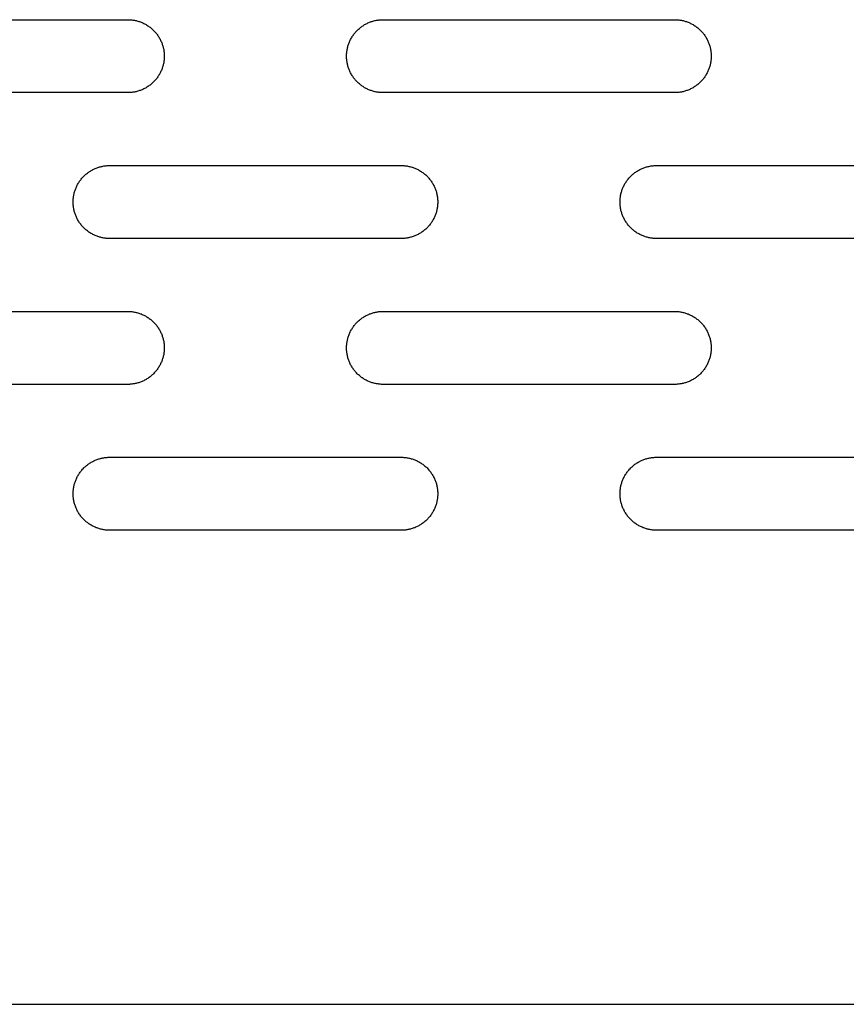
# Model space of a CAD drawing. Units: millimetres. Extents: x -3882 to 3704, y -1750 to 1750.
# Drawn here: x 1978 to 2091, y -250 to -115 of the extents above; entities that cross this region are included whole.
import ezdxf

# ---------------------------------------------------------------- set-up
doc = ezdxf.new("R2010")
doc.units = ezdxf.units.MM
doc.layers.add('FIT2004EZ', color=30, linetype='Continuous', true_color=0xff7f00)

msp = doc.modelspace()

# ---------------------------------------------------------------- linework, layer by layer
at = {"layer": 'FIT2004EZ', "color": 30, "lineweight": -3, "true_color": 0xff7f00}
for points in [[(1952.5, -115), (1992.5, -115)], [(1992.5, -115), (1992.61, -115), (1992.72, -115), (1992.84, -115.01), (1992.95, -115.02), (1993.06, -115.03), (1993.18, -115.05), (1993.29, -115.06), (1993.41, -115.08), (1993.53, -115.11), (1993.64, -115.13), (1993.76, -115.16), (1993.88, -115.19), (1993.99, -115.23), (1994.11, -115.27), (1994.22, -115.31), (1994.34, -115.35), (1994.46, -115.4), (1994.57, -115.45), (1994.68, -115.5), (1994.8, -115.56), (1994.91, -115.62), (1995.02, -115.68), (1995.13, -115.75), (1995.24, -115.82), (1995.34, -115.89), (1995.45, -115.96), (1995.55, -116.04), (1995.65, -116.12), (1995.75, -116.2), (1995.85, -116.29), (1995.94, -116.37), (1996.04, -116.46), (1996.13, -116.56), (1996.21, -116.65), (1996.3, -116.75), (1996.38, -116.85), (1996.46, -116.95), (1996.54, -117.05), (1996.61, -117.16), (1996.68, -117.26), (1996.75, -117.37), (1996.82, -117.48), (1996.88, -117.59), (1996.94, -117.7), (1997, -117.82), (1997.05, -117.93), (1997.1, -118.04), (1997.15, -118.16), (1997.19, -118.28), (1997.23, -118.39), (1997.27, -118.51), (1997.31, -118.62), (1997.34, -118.74), (1997.37, -118.86), (1997.39, -118.97), (1997.42, -119.09), (1997.44, -119.21), (1997.45, -119.32), (1997.47, -119.44), (1997.48, -119.55), (1997.49, -119.66), (1997.5, -119.78), (1997.5, -119.89), (1997.5, -120), (1997.5, -120.11), (1997.5, -120.22), (1997.49, -120.34), (1997.48, -120.45), (1997.47, -120.56), (1997.45, -120.68), (1997.44, -120.79), (1997.42, -120.91), (1997.39, -121.03), (1997.37, -121.14), (1997.34, -121.26), (1997.31, -121.38), (1997.27, -121.49), (1997.23, -121.61), (1997.19, -121.72), (1997.15, -121.84), (1997.1, -121.96), (1997.05, -122.07), (1997, -122.18), (1996.94, -122.3), (1996.88, -122.41), (1996.82, -122.52), (1996.75, -122.63), (1996.68, -122.74), (1996.61, -122.84), (1996.54, -122.95), (1996.46, -123.05), (1996.38, -123.15), (1996.3, -123.25), (1996.21, -123.35), (1996.13, -123.44), (1996.04, -123.54), (1995.94, -123.63), (1995.85, -123.71), (1995.75, -123.8), (1995.65, -123.88), (1995.55, -123.96), (1995.45, -124.04), (1995.34, -124.11), (1995.24, -124.18), (1995.13, -124.25), (1995.02, -124.32), (1994.91, -124.38), (1994.8, -124.44), (1994.68, -124.5), (1994.57, -124.55), (1994.46, -124.6), (1994.34, -124.65), (1994.22, -124.69), (1994.11, -124.73), (1993.99, -124.77), (1993.88, -124.81), (1993.76, -124.84), (1993.64, -124.87), (1993.53, -124.89), (1993.41, -124.92), (1993.29, -124.94), (1993.18, -124.95), (1993.06, -124.97), (1992.95, -124.98), (1992.84, -124.99), (1992.72, -125), (1992.61, -125), (1992.5, -125)], [(2027.5, -125), (2027.39, -125), (2027.28, -125), (2027.16, -124.99), (2027.05, -124.98), (2026.94, -124.97), (2026.82, -124.95), (2026.71, -124.94), (2026.59, -124.92), (2026.47, -124.89), (2026.36, -124.87), (2026.24, -124.84), (2026.12, -124.81), (2026.01, -124.77), (2025.89, -124.73), (2025.78, -124.69), (2025.66, -124.65), (2025.54, -124.6), (2025.43, -124.55), (2025.32, -124.5), (2025.2, -124.44), (2025.09, -124.38), (2024.98, -124.32), (2024.87, -124.25), (2024.76, -124.18), (2024.66, -124.11), (2024.55, -124.04), (2024.45, -123.96), (2024.35, -123.88), (2024.25, -123.8), (2024.15, -123.71), (2024.06, -123.63), (2023.96, -123.54), (2023.87, -123.44), (2023.79, -123.35), (2023.7, -123.25), (2023.62, -123.15), (2023.54, -123.05), (2023.46, -122.95), (2023.39, -122.84), (2023.32, -122.74), (2023.25, -122.63), (2023.18, -122.52), (2023.12, -122.41), (2023.06, -122.3), (2023, -122.18), (2022.95, -122.07), (2022.9, -121.96), (2022.85, -121.84), (2022.81, -121.72), (2022.77, -121.61), (2022.73, -121.49), (2022.69, -121.38), (2022.66, -121.26), (2022.63, -121.14), (2022.61, -121.03), (2022.58, -120.91), (2022.56, -120.79), (2022.55, -120.68), (2022.53, -120.56), (2022.52, -120.45), (2022.51, -120.34), (2022.5, -120.22), (2022.5, -120.11), (2022.5, -120), (2022.5, -119.89), (2022.5, -119.78), (2022.51, -119.66), (2022.52, -119.55), (2022.53, -119.44), (2022.55, -119.32), (2022.56, -119.21), (2022.58, -119.09), (2022.61, -118.97), (2022.63, -118.86), (2022.66, -118.74), (2022.69, -118.62), (2022.73, -118.51), (2022.77, -118.39), (2022.81, -118.28), (2022.85, -118.16), (2022.9, -118.04), (2022.95, -117.93), (2023, -117.82), (2023.06, -117.7), (2023.12, -117.59), (2023.18, -117.48), (2023.25, -117.37), (2023.32, -117.26), (2023.39, -117.16), (2023.46, -117.05), (2023.54, -116.95), (2023.62, -116.85), (2023.7, -116.75), (2023.79, -116.65), (2023.87, -116.56), (2023.96, -116.46), (2024.06, -116.37), (2024.15, -116.29), (2024.25, -116.2), (2024.35, -116.12), (2024.45, -116.04), (2024.55, -115.96), (2024.66, -115.89), (2024.76, -115.82), (2024.87, -115.75), (2024.98, -115.68), (2025.09, -115.62), (2025.2, -115.56), (2025.32, -115.5), (2025.43, -115.45), (2025.54, -115.4), (2025.66, -115.35), (2025.78, -115.31), (2025.89, -115.27), (2026.01, -115.23), (2026.12, -115.19), (2026.24, -115.16), (2026.36, -115.13), (2026.47, -115.11), (2026.59, -115.08), (2026.71, -115.06), (2026.82, -115.05), (2026.94, -115.03), (2027.05, -115.02), (2027.16, -115.01), (2027.28, -115), (2027.39, -115), (2027.5, -115)], [(2027.5, -115), (2067.5, -115)], [(2067.5, -115), (2067.61, -115), (2067.72, -115), (2067.84, -115.01), (2067.95, -115.02), (2068.06, -115.03), (2068.18, -115.05), (2068.29, -115.06), (2068.41, -115.08), (2068.53, -115.11), (2068.64, -115.13), (2068.76, -115.16), (2068.88, -115.19), (2068.99, -115.23), (2069.11, -115.27), (2069.22, -115.31), (2069.34, -115.35), (2069.46, -115.4), (2069.57, -115.45), (2069.68, -115.5), (2069.8, -115.56), (2069.91, -115.62), (2070.02, -115.68), (2070.13, -115.75), (2070.24, -115.82), (2070.34, -115.89), (2070.45, -115.96), (2070.55, -116.04), (2070.65, -116.12), (2070.75, -116.2), (2070.85, -116.29), (2070.94, -116.37), (2071.04, -116.46), (2071.13, -116.56), (2071.21, -116.65), (2071.3, -116.75), (2071.38, -116.85), (2071.46, -116.95), (2071.54, -117.05), (2071.61, -117.16), (2071.68, -117.26), (2071.75, -117.37), (2071.82, -117.48), (2071.88, -117.59), (2071.94, -117.7), (2072, -117.82), (2072.05, -117.93), (2072.1, -118.04), (2072.15, -118.16), (2072.19, -118.28), (2072.23, -118.39), (2072.27, -118.51), (2072.31, -118.62), (2072.34, -118.74), (2072.37, -118.86), (2072.39, -118.97), (2072.42, -119.09), (2072.44, -119.21), (2072.45, -119.32), (2072.47, -119.44), (2072.48, -119.55), (2072.49, -119.66), (2072.5, -119.78), (2072.5, -119.89), (2072.5, -120), (2072.5, -120.11), (2072.5, -120.22), (2072.49, -120.34), (2072.48, -120.45), (2072.47, -120.56), (2072.45, -120.68), (2072.44, -120.79), (2072.42, -120.91), (2072.39, -121.03), (2072.37, -121.14), (2072.34, -121.26), (2072.31, -121.38), (2072.27, -121.49), (2072.23, -121.61), (2072.19, -121.72), (2072.15, -121.84), (2072.1, -121.96), (2072.05, -122.07), (2072, -122.18), (2071.94, -122.3), (2071.88, -122.41), (2071.82, -122.52), (2071.75, -122.63), (2071.68, -122.74), (2071.61, -122.84), (2071.54, -122.95), (2071.46, -123.05), (2071.38, -123.15), (2071.3, -123.25), (2071.21, -123.35), (2071.13, -123.44), (2071.04, -123.54), (2070.94, -123.63), (2070.85, -123.71), (2070.75, -123.8), (2070.65, -123.88), (2070.55, -123.96), (2070.45, -124.04), (2070.34, -124.11), (2070.24, -124.18), (2070.13, -124.25), (2070.02, -124.32), (2069.91, -124.38), (2069.8, -124.44), (2069.68, -124.5), (2069.57, -124.55), (2069.46, -124.6), (2069.34, -124.65), (2069.22, -124.69), (2069.11, -124.73), (2068.99, -124.77), (2068.88, -124.81), (2068.76, -124.84), (2068.64, -124.87), (2068.53, -124.89), (2068.41, -124.92), (2068.29, -124.94), (2068.18, -124.95), (2068.06, -124.97), (2067.95, -124.98), (2067.84, -124.99), (2067.72, -125), (2067.61, -125), (2067.5, -125)], [(1992.5, -125), (1952.5, -125)], [(2067.5, -125), (2027.5, -125)], [(1990, -145), (1989.89, -145), (1989.78, -145), (1989.66, -144.99), (1989.55, -144.98), (1989.44, -144.97), (1989.32, -144.95), (1989.21, -144.94), (1989.09, -144.92), (1988.97, -144.89), (1988.86, -144.87), (1988.74, -144.84), (1988.62, -144.81), (1988.51, -144.77), (1988.39, -144.73), (1988.28, -144.69), (1988.16, -144.65), (1988.04, -144.6), (1987.93, -144.55), (1987.82, -144.5), (1987.7, -144.44), (1987.59, -144.38), (1987.48, -144.32), (1987.37, -144.25), (1987.26, -144.18), (1987.16, -144.11), (1987.05, -144.04), (1986.95, -143.96), (1986.85, -143.88), (1986.75, -143.8), (1986.65, -143.71), (1986.56, -143.63), (1986.46, -143.54), (1986.37, -143.44), (1986.29, -143.35), (1986.2, -143.25), (1986.12, -143.15), (1986.04, -143.05), (1985.96, -142.95), (1985.89, -142.84), (1985.82, -142.74), (1985.75, -142.63), (1985.68, -142.52), (1985.62, -142.41), (1985.56, -142.3), (1985.5, -142.18), (1985.45, -142.07), (1985.4, -141.96), (1985.35, -141.84), (1985.31, -141.72), (1985.27, -141.61), (1985.23, -141.49), (1985.19, -141.38), (1985.16, -141.26), (1985.13, -141.14), (1985.11, -141.03), (1985.08, -140.91), (1985.06, -140.79), (1985.05, -140.68), (1985.03, -140.56), (1985.02, -140.45), (1985.01, -140.34), (1985, -140.22), (1985, -140.11), (1985, -140), (1985, -139.89), (1985, -139.78), (1985.01, -139.66), (1985.02, -139.55), (1985.03, -139.44), (1985.05, -139.32), (1985.06, -139.21), (1985.08, -139.09), (1985.11, -138.97), (1985.13, -138.86), (1985.16, -138.74), (1985.19, -138.62), (1985.23, -138.51), (1985.27, -138.39), (1985.31, -138.28), (1985.35, -138.16), (1985.4, -138.04), (1985.45, -137.93), (1985.5, -137.82), (1985.56, -137.7), (1985.62, -137.59), (1985.68, -137.48), (1985.75, -137.37), (1985.82, -137.26), (1985.89, -137.16), (1985.96, -137.05), (1986.04, -136.95), (1986.12, -136.85), (1986.2, -136.75), (1986.29, -136.65), (1986.37, -136.56), (1986.46, -136.46), (1986.56, -136.37), (1986.65, -136.29), (1986.75, -136.2), (1986.85, -136.12), (1986.95, -136.04), (1987.05, -135.96), (1987.16, -135.89), (1987.26, -135.82), (1987.37, -135.75), (1987.48, -135.68), (1987.59, -135.62), (1987.7, -135.56), (1987.82, -135.5), (1987.93, -135.45), (1988.04, -135.4), (1988.16, -135.35), (1988.28, -135.31), (1988.39, -135.27), (1988.51, -135.23), (1988.62, -135.19), (1988.74, -135.16), (1988.86, -135.13), (1988.97, -135.11), (1989.09, -135.08), (1989.21, -135.06), (1989.32, -135.05), (1989.44, -135.03), (1989.55, -135.02), (1989.66, -135.01), (1989.78, -135), (1989.89, -135), (1990, -135)], [(1990, -135), (2030, -135)], [(2030, -135), (2030.11, -135), (2030.22, -135), (2030.34, -135.01), (2030.45, -135.02), (2030.56, -135.03), (2030.68, -135.05), (2030.79, -135.06), (2030.91, -135.08), (2031.03, -135.11), (2031.14, -135.13), (2031.26, -135.16), (2031.38, -135.19), (2031.49, -135.23), (2031.61, -135.27), (2031.72, -135.31), (2031.84, -135.35), (2031.96, -135.4), (2032.07, -135.45), (2032.18, -135.5), (2032.3, -135.56), (2032.41, -135.62), (2032.52, -135.68), (2032.63, -135.75), (2032.74, -135.82), (2032.84, -135.89), (2032.95, -135.96), (2033.05, -136.04), (2033.15, -136.12), (2033.25, -136.2), (2033.35, -136.29), (2033.44, -136.37), (2033.54, -136.46), (2033.63, -136.56), (2033.71, -136.65), (2033.8, -136.75), (2033.88, -136.85), (2033.96, -136.95), (2034.04, -137.05), (2034.11, -137.16), (2034.18, -137.26), (2034.25, -137.37), (2034.32, -137.48), (2034.38, -137.59), (2034.44, -137.7), (2034.5, -137.82), (2034.55, -137.93), (2034.6, -138.04), (2034.65, -138.16), (2034.69, -138.28), (2034.73, -138.39), (2034.77, -138.51), (2034.81, -138.62), (2034.84, -138.74), (2034.87, -138.86), (2034.89, -138.97), (2034.92, -139.09), (2034.94, -139.21), (2034.95, -139.32), (2034.97, -139.44), (2034.98, -139.55), (2034.99, -139.66), (2035, -139.78), (2035, -139.89), (2035, -140), (2035, -140.11), (2035, -140.22), (2034.99, -140.34), (2034.98, -140.45), (2034.97, -140.56), (2034.95, -140.68), (2034.94, -140.79), (2034.92, -140.91), (2034.89, -141.03), (2034.87, -141.14), (2034.84, -141.26), (2034.81, -141.38), (2034.77, -141.49), (2034.73, -141.61), (2034.69, -141.72), (2034.65, -141.84), (2034.6, -141.96), (2034.55, -142.07), (2034.5, -142.18), (2034.44, -142.3), (2034.38, -142.41), (2034.32, -142.52), (2034.25, -142.63), (2034.18, -142.74), (2034.11, -142.84), (2034.04, -142.95), (2033.96, -143.05), (2033.88, -143.15), (2033.8, -143.25), (2033.71, -143.35), (2033.63, -143.44), (2033.54, -143.54), (2033.44, -143.63), (2033.35, -143.71), (2033.25, -143.8), (2033.15, -143.88), (2033.05, -143.96), (2032.95, -144.04), (2032.84, -144.11), (2032.74, -144.18), (2032.63, -144.25), (2032.52, -144.32), (2032.41, -144.38), (2032.3, -144.44), (2032.18, -144.5), (2032.07, -144.55), (2031.96, -144.6), (2031.84, -144.65), (2031.72, -144.69), (2031.61, -144.73), (2031.49, -144.77), (2031.38, -144.81), (2031.26, -144.84), (2031.14, -144.87), (2031.03, -144.89), (2030.91, -144.92), (2030.79, -144.94), (2030.68, -144.95), (2030.56, -144.97), (2030.45, -144.98), (2030.34, -144.99), (2030.22, -145), (2030.11, -145), (2030, -145)], [(2065, -145), (2064.89, -145), (2064.78, -145), (2064.66, -144.99), (2064.55, -144.98), (2064.44, -144.97), (2064.32, -144.95), (2064.21, -144.94), (2064.09, -144.92), (2063.97, -144.89), (2063.86, -144.87), (2063.74, -144.84), (2063.62, -144.81), (2063.51, -144.77), (2063.39, -144.73), (2063.28, -144.69), (2063.16, -144.65), (2063.04, -144.6), (2062.93, -144.55), (2062.82, -144.5), (2062.7, -144.44), (2062.59, -144.38), (2062.48, -144.32), (2062.37, -144.25), (2062.26, -144.18), (2062.16, -144.11), (2062.05, -144.04), (2061.95, -143.96), (2061.85, -143.88), (2061.75, -143.8), (2061.65, -143.71), (2061.56, -143.63), (2061.46, -143.54), (2061.37, -143.44), (2061.29, -143.35), (2061.2, -143.25), (2061.12, -143.15), (2061.04, -143.05), (2060.96, -142.95), (2060.89, -142.84), (2060.82, -142.74), (2060.75, -142.63), (2060.68, -142.52), (2060.62, -142.41), (2060.56, -142.3), (2060.5, -142.18), (2060.45, -142.07), (2060.4, -141.96), (2060.35, -141.84), (2060.31, -141.72), (2060.27, -141.61), (2060.23, -141.49), (2060.19, -141.38), (2060.16, -141.26), (2060.13, -141.14), (2060.11, -141.03), (2060.08, -140.91), (2060.06, -140.79), (2060.05, -140.68), (2060.03, -140.56), (2060.02, -140.45), (2060.01, -140.34), (2060, -140.22), (2060, -140.11), (2060, -140), (2060, -139.89), (2060, -139.78), (2060.01, -139.66), (2060.02, -139.55), (2060.03, -139.44), (2060.05, -139.32), (2060.06, -139.21), (2060.08, -139.09), (2060.11, -138.97), (2060.13, -138.86), (2060.16, -138.74), (2060.19, -138.62), (2060.23, -138.51), (2060.27, -138.39), (2060.31, -138.28), (2060.35, -138.16), (2060.4, -138.04), (2060.45, -137.93), (2060.5, -137.82), (2060.56, -137.7), (2060.62, -137.59), (2060.68, -137.48), (2060.75, -137.37), (2060.82, -137.26), (2060.89, -137.16), (2060.96, -137.05), (2061.04, -136.95), (2061.12, -136.85), (2061.2, -136.75), (2061.29, -136.65), (2061.37, -136.56), (2061.46, -136.46), (2061.56, -136.37), (2061.65, -136.29), (2061.75, -136.2), (2061.85, -136.12), (2061.95, -136.04), (2062.05, -135.96), (2062.16, -135.89), (2062.26, -135.82), (2062.37, -135.75), (2062.48, -135.68), (2062.59, -135.62), (2062.7, -135.56), (2062.82, -135.5), (2062.93, -135.45), (2063.04, -135.4), (2063.16, -135.35), (2063.28, -135.31), (2063.39, -135.27), (2063.51, -135.23), (2063.62, -135.19), (2063.74, -135.16), (2063.86, -135.13), (2063.97, -135.11), (2064.09, -135.08), (2064.21, -135.06), (2064.32, -135.05), (2064.44, -135.03), (2064.55, -135.02), (2064.66, -135.01), (2064.78, -135), (2064.89, -135), (2065, -135)], [(2065, -135), (2105, -135)], [(2030, -145), (1990, -145)], [(2105, -145), (2065, -145)], [(1952.5, -155), (1992.5, -155)], [(1992.5, -155), (1992.61, -155), (1992.72, -155), (1992.84, -155.01), (1992.95, -155.02), (1993.06, -155.03), (1993.18, -155.05), (1993.29, -155.06), (1993.41, -155.08), (1993.53, -155.11), (1993.64, -155.13), (1993.76, -155.16), (1993.88, -155.19), (1993.99, -155.23), (1994.11, -155.27), (1994.22, -155.31), (1994.34, -155.35), (1994.46, -155.4), (1994.57, -155.45), (1994.68, -155.5), (1994.8, -155.56), (1994.91, -155.62), (1995.02, -155.68), (1995.13, -155.75), (1995.24, -155.82), (1995.34, -155.89), (1995.45, -155.96), (1995.55, -156.04), (1995.65, -156.12), (1995.75, -156.2), (1995.85, -156.29), (1995.94, -156.37), (1996.04, -156.46), (1996.13, -156.56), (1996.21, -156.65), (1996.3, -156.75), (1996.38, -156.85), (1996.46, -156.95), (1996.54, -157.05), (1996.61, -157.16), (1996.68, -157.26), (1996.75, -157.37), (1996.82, -157.48), (1996.88, -157.59), (1996.94, -157.7), (1997, -157.82), (1997.05, -157.93), (1997.1, -158.04), (1997.15, -158.16), (1997.19, -158.28), (1997.23, -158.39), (1997.27, -158.51), (1997.31, -158.62), (1997.34, -158.74), (1997.37, -158.86), (1997.39, -158.97), (1997.42, -159.09), (1997.44, -159.21), (1997.45, -159.32), (1997.47, -159.44), (1997.48, -159.55), (1997.49, -159.66), (1997.5, -159.78), (1997.5, -159.89), (1997.5, -160), (1997.5, -160.11), (1997.5, -160.22), (1997.49, -160.34), (1997.48, -160.45), (1997.47, -160.56), (1997.45, -160.68), (1997.44, -160.79), (1997.42, -160.91), (1997.39, -161.03), (1997.37, -161.14), (1997.34, -161.26), (1997.31, -161.38), (1997.27, -161.49), (1997.23, -161.61), (1997.19, -161.72), (1997.15, -161.84), (1997.1, -161.96), (1997.05, -162.07), (1997, -162.18), (1996.94, -162.3), (1996.88, -162.41), (1996.82, -162.52), (1996.75, -162.63), (1996.68, -162.74), (1996.61, -162.84), (1996.54, -162.95), (1996.46, -163.05), (1996.38, -163.15), (1996.3, -163.25), (1996.21, -163.35), (1996.13, -163.44), (1996.04, -163.54), (1995.94, -163.63), (1995.85, -163.71), (1995.75, -163.8), (1995.65, -163.88), (1995.55, -163.96), (1995.45, -164.04), (1995.34, -164.11), (1995.24, -164.18), (1995.13, -164.25), (1995.02, -164.32), (1994.91, -164.38), (1994.8, -164.44), (1994.68, -164.5), (1994.57, -164.55), (1994.46, -164.6), (1994.34, -164.65), (1994.22, -164.69), (1994.11, -164.73), (1993.99, -164.77), (1993.88, -164.81), (1993.76, -164.84), (1993.64, -164.87), (1993.53, -164.89), (1993.41, -164.92), (1993.29, -164.94), (1993.18, -164.95), (1993.06, -164.97), (1992.95, -164.98), (1992.84, -164.99), (1992.72, -165), (1992.61, -165), (1992.5, -165)], [(2027.5, -165), (2027.39, -165), (2027.28, -165), (2027.16, -164.99), (2027.05, -164.98), (2026.94, -164.97), (2026.82, -164.95), (2026.71, -164.94), (2026.59, -164.92), (2026.47, -164.89), (2026.36, -164.87), (2026.24, -164.84), (2026.12, -164.81), (2026.01, -164.77), (2025.89, -164.73), (2025.78, -164.69), (2025.66, -164.65), (2025.54, -164.6), (2025.43, -164.55), (2025.32, -164.5), (2025.2, -164.44), (2025.09, -164.38), (2024.98, -164.32), (2024.87, -164.25), (2024.76, -164.18), (2024.66, -164.11), (2024.55, -164.04), (2024.45, -163.96), (2024.35, -163.88), (2024.25, -163.8), (2024.15, -163.71), (2024.06, -163.63), (2023.96, -163.54), (2023.87, -163.44), (2023.79, -163.35), (2023.7, -163.25), (2023.62, -163.15), (2023.54, -163.05), (2023.46, -162.95), (2023.39, -162.84), (2023.32, -162.74), (2023.25, -162.63), (2023.18, -162.52), (2023.12, -162.41), (2023.06, -162.3), (2023, -162.18), (2022.95, -162.07), (2022.9, -161.96), (2022.85, -161.84), (2022.81, -161.72), (2022.77, -161.61), (2022.73, -161.49), (2022.69, -161.38), (2022.66, -161.26), (2022.63, -161.14), (2022.61, -161.03), (2022.58, -160.91), (2022.56, -160.79), (2022.55, -160.68), (2022.53, -160.56), (2022.52, -160.45), (2022.51, -160.34), (2022.5, -160.22), (2022.5, -160.11), (2022.5, -160), (2022.5, -159.89), (2022.5, -159.78), (2022.51, -159.66), (2022.52, -159.55), (2022.53, -159.44), (2022.55, -159.32), (2022.56, -159.21), (2022.58, -159.09), (2022.61, -158.97), (2022.63, -158.86), (2022.66, -158.74), (2022.69, -158.62), (2022.73, -158.51), (2022.77, -158.39), (2022.81, -158.28), (2022.85, -158.16), (2022.9, -158.04), (2022.95, -157.93), (2023, -157.82), (2023.06, -157.7), (2023.12, -157.59), (2023.18, -157.48), (2023.25, -157.37), (2023.32, -157.26), (2023.39, -157.16), (2023.46, -157.05), (2023.54, -156.95), (2023.62, -156.85), (2023.7, -156.75), (2023.79, -156.65), (2023.87, -156.56), (2023.96, -156.46), (2024.06, -156.37), (2024.15, -156.29), (2024.25, -156.2), (2024.35, -156.12), (2024.45, -156.04), (2024.55, -155.96), (2024.66, -155.89), (2024.76, -155.82), (2024.87, -155.75), (2024.98, -155.68), (2025.09, -155.62), (2025.2, -155.56), (2025.32, -155.5), (2025.43, -155.45), (2025.54, -155.4), (2025.66, -155.35), (2025.78, -155.31), (2025.89, -155.27), (2026.01, -155.23), (2026.12, -155.19), (2026.24, -155.16), (2026.36, -155.13), (2026.47, -155.11), (2026.59, -155.08), (2026.71, -155.06), (2026.82, -155.05), (2026.94, -155.03), (2027.05, -155.02), (2027.16, -155.01), (2027.28, -155), (2027.39, -155), (2027.5, -155)], [(2027.5, -155), (2067.5, -155)], [(2067.5, -155), (2067.61, -155), (2067.72, -155), (2067.84, -155.01), (2067.95, -155.02), (2068.06, -155.03), (2068.18, -155.05), (2068.29, -155.06), (2068.41, -155.08), (2068.53, -155.11), (2068.64, -155.13), (2068.76, -155.16), (2068.88, -155.19), (2068.99, -155.23), (2069.11, -155.27), (2069.22, -155.31), (2069.34, -155.35), (2069.46, -155.4), (2069.57, -155.45), (2069.68, -155.5), (2069.8, -155.56), (2069.91, -155.62), (2070.02, -155.68), (2070.13, -155.75), (2070.24, -155.82), (2070.34, -155.89), (2070.45, -155.96), (2070.55, -156.04), (2070.65, -156.12), (2070.75, -156.2), (2070.85, -156.29), (2070.94, -156.37), (2071.04, -156.46), (2071.13, -156.56), (2071.21, -156.65), (2071.3, -156.75), (2071.38, -156.85), (2071.46, -156.95), (2071.54, -157.05), (2071.61, -157.16), (2071.68, -157.26), (2071.75, -157.37), (2071.82, -157.48), (2071.88, -157.59), (2071.94, -157.7), (2072, -157.82), (2072.05, -157.93), (2072.1, -158.04), (2072.15, -158.16), (2072.19, -158.28), (2072.23, -158.39), (2072.27, -158.51), (2072.31, -158.62), (2072.34, -158.74), (2072.37, -158.86), (2072.39, -158.97), (2072.42, -159.09), (2072.44, -159.21), (2072.45, -159.32), (2072.47, -159.44), (2072.48, -159.55), (2072.49, -159.66), (2072.5, -159.78), (2072.5, -159.89), (2072.5, -160), (2072.5, -160.11), (2072.5, -160.22), (2072.49, -160.34), (2072.48, -160.45), (2072.47, -160.56), (2072.45, -160.68), (2072.44, -160.79), (2072.42, -160.91), (2072.39, -161.03), (2072.37, -161.14), (2072.34, -161.26), (2072.31, -161.38), (2072.27, -161.49), (2072.23, -161.61), (2072.19, -161.72), (2072.15, -161.84), (2072.1, -161.96), (2072.05, -162.07), (2072, -162.18), (2071.94, -162.3), (2071.88, -162.41), (2071.82, -162.52), (2071.75, -162.63), (2071.68, -162.74), (2071.61, -162.84), (2071.54, -162.95), (2071.46, -163.05), (2071.38, -163.15), (2071.3, -163.25), (2071.21, -163.35), (2071.13, -163.44), (2071.04, -163.54), (2070.94, -163.63), (2070.85, -163.71), (2070.75, -163.8), (2070.65, -163.88), (2070.55, -163.96), (2070.45, -164.04), (2070.34, -164.11), (2070.24, -164.18), (2070.13, -164.25), (2070.02, -164.32), (2069.91, -164.38), (2069.8, -164.44), (2069.68, -164.5), (2069.57, -164.55), (2069.46, -164.6), (2069.34, -164.65), (2069.22, -164.69), (2069.11, -164.73), (2068.99, -164.77), (2068.88, -164.81), (2068.76, -164.84), (2068.64, -164.87), (2068.53, -164.89), (2068.41, -164.92), (2068.29, -164.94), (2068.18, -164.95), (2068.06, -164.97), (2067.95, -164.98), (2067.84, -164.99), (2067.72, -165), (2067.61, -165), (2067.5, -165)], [(1992.5, -165), (1952.5, -165)], [(2067.5, -165), (2027.5, -165)], [(1990, -185), (1989.89, -185), (1989.78, -185), (1989.66, -184.99), (1989.55, -184.98), (1989.44, -184.97), (1989.32, -184.95), (1989.21, -184.94), (1989.09, -184.92), (1988.97, -184.89), (1988.86, -184.87), (1988.74, -184.84), (1988.62, -184.81), (1988.51, -184.77), (1988.39, -184.73), (1988.28, -184.69), (1988.16, -184.65), (1988.04, -184.6), (1987.93, -184.55), (1987.82, -184.5), (1987.7, -184.44), (1987.59, -184.38), (1987.48, -184.32), (1987.37, -184.25), (1987.26, -184.18), (1987.16, -184.11), (1987.05, -184.04), (1986.95, -183.96), (1986.85, -183.88), (1986.75, -183.8), (1986.65, -183.71), (1986.56, -183.63), (1986.46, -183.54), (1986.37, -183.44), (1986.29, -183.35), (1986.2, -183.25), (1986.12, -183.15), (1986.04, -183.05), (1985.96, -182.95), (1985.89, -182.84), (1985.82, -182.74), (1985.75, -182.63), (1985.68, -182.52), (1985.62, -182.41), (1985.56, -182.3), (1985.5, -182.18), (1985.45, -182.07), (1985.4, -181.96), (1985.35, -181.84), (1985.31, -181.72), (1985.27, -181.61), (1985.23, -181.49), (1985.19, -181.38), (1985.16, -181.26), (1985.13, -181.14), (1985.11, -181.03), (1985.08, -180.91), (1985.06, -180.79), (1985.05, -180.68), (1985.03, -180.56), (1985.02, -180.45), (1985.01, -180.34), (1985, -180.22), (1985, -180.11), (1985, -180), (1985, -179.89), (1985, -179.78), (1985.01, -179.66), (1985.02, -179.55), (1985.03, -179.44), (1985.05, -179.32), (1985.06, -179.21), (1985.08, -179.09), (1985.11, -178.97), (1985.13, -178.86), (1985.16, -178.74), (1985.19, -178.62), (1985.23, -178.51), (1985.27, -178.39), (1985.31, -178.28), (1985.35, -178.16), (1985.4, -178.04), (1985.45, -177.93), (1985.5, -177.82), (1985.56, -177.7), (1985.62, -177.59), (1985.68, -177.48), (1985.75, -177.37), (1985.82, -177.26), (1985.89, -177.16), (1985.96, -177.05), (1986.04, -176.95), (1986.12, -176.85), (1986.2, -176.75), (1986.29, -176.65), (1986.37, -176.56), (1986.46, -176.46), (1986.56, -176.37), (1986.65, -176.29), (1986.75, -176.2), (1986.85, -176.12), (1986.95, -176.04), (1987.05, -175.96), (1987.16, -175.89), (1987.26, -175.82), (1987.37, -175.75), (1987.48, -175.68), (1987.59, -175.62), (1987.7, -175.56), (1987.82, -175.5), (1987.93, -175.45), (1988.04, -175.4), (1988.16, -175.35), (1988.28, -175.31), (1988.39, -175.27), (1988.51, -175.23), (1988.62, -175.19), (1988.74, -175.16), (1988.86, -175.13), (1988.97, -175.11), (1989.09, -175.08), (1989.21, -175.06), (1989.32, -175.05), (1989.44, -175.03), (1989.55, -175.02), (1989.66, -175.01), (1989.78, -175), (1989.89, -175), (1990, -175)], [(1990, -175), (2030, -175)], [(2030, -175), (2030.11, -175), (2030.22, -175), (2030.34, -175.01), (2030.45, -175.02), (2030.56, -175.03), (2030.68, -175.05), (2030.79, -175.06), (2030.91, -175.08), (2031.03, -175.11), (2031.14, -175.13), (2031.26, -175.16), (2031.38, -175.19), (2031.49, -175.23), (2031.61, -175.27), (2031.72, -175.31), (2031.84, -175.35), (2031.96, -175.4), (2032.07, -175.45), (2032.18, -175.5), (2032.3, -175.56), (2032.41, -175.62), (2032.52, -175.68), (2032.63, -175.75), (2032.74, -175.82), (2032.84, -175.89), (2032.95, -175.96), (2033.05, -176.04), (2033.15, -176.12), (2033.25, -176.2), (2033.35, -176.29), (2033.44, -176.37), (2033.54, -176.46), (2033.63, -176.56), (2033.71, -176.65), (2033.8, -176.75), (2033.88, -176.85), (2033.96, -176.95), (2034.04, -177.05), (2034.11, -177.16), (2034.18, -177.26), (2034.25, -177.37), (2034.32, -177.48), (2034.38, -177.59), (2034.44, -177.7), (2034.5, -177.82), (2034.55, -177.93), (2034.6, -178.04), (2034.65, -178.16), (2034.69, -178.28), (2034.73, -178.39), (2034.77, -178.51), (2034.81, -178.62), (2034.84, -178.74), (2034.87, -178.86), (2034.89, -178.97), (2034.92, -179.09), (2034.94, -179.21), (2034.95, -179.32), (2034.97, -179.44), (2034.98, -179.55), (2034.99, -179.66), (2035, -179.78), (2035, -179.89), (2035, -180), (2035, -180.11), (2035, -180.22), (2034.99, -180.34), (2034.98, -180.45), (2034.97, -180.56), (2034.95, -180.68), (2034.94, -180.79), (2034.92, -180.91), (2034.89, -181.03), (2034.87, -181.14), (2034.84, -181.26), (2034.81, -181.38), (2034.77, -181.49), (2034.73, -181.61), (2034.69, -181.72), (2034.65, -181.84), (2034.6, -181.96), (2034.55, -182.07), (2034.5, -182.18), (2034.44, -182.3), (2034.38, -182.41), (2034.32, -182.52), (2034.25, -182.63), (2034.18, -182.74), (2034.11, -182.84), (2034.04, -182.95), (2033.96, -183.05), (2033.88, -183.15), (2033.8, -183.25), (2033.71, -183.35), (2033.63, -183.44), (2033.54, -183.54), (2033.44, -183.63), (2033.35, -183.71), (2033.25, -183.8), (2033.15, -183.88), (2033.05, -183.96), (2032.95, -184.04), (2032.84, -184.11), (2032.74, -184.18), (2032.63, -184.25), (2032.52, -184.32), (2032.41, -184.38), (2032.3, -184.44), (2032.18, -184.5), (2032.07, -184.55), (2031.96, -184.6), (2031.84, -184.65), (2031.72, -184.69), (2031.61, -184.73), (2031.49, -184.77), (2031.38, -184.81), (2031.26, -184.84), (2031.14, -184.87), (2031.03, -184.89), (2030.91, -184.92), (2030.79, -184.94), (2030.68, -184.95), (2030.56, -184.97), (2030.45, -184.98), (2030.34, -184.99), (2030.22, -185), (2030.11, -185), (2030, -185)], [(2065, -185), (2064.89, -185), (2064.78, -185), (2064.66, -184.99), (2064.55, -184.98), (2064.44, -184.97), (2064.32, -184.95), (2064.21, -184.94), (2064.09, -184.92), (2063.97, -184.89), (2063.86, -184.87), (2063.74, -184.84), (2063.62, -184.81), (2063.51, -184.77), (2063.39, -184.73), (2063.28, -184.69), (2063.16, -184.65), (2063.04, -184.6), (2062.93, -184.55), (2062.82, -184.5), (2062.7, -184.44), (2062.59, -184.38), (2062.48, -184.32), (2062.37, -184.25), (2062.26, -184.18), (2062.16, -184.11), (2062.05, -184.04), (2061.95, -183.96), (2061.85, -183.88), (2061.75, -183.8), (2061.65, -183.71), (2061.56, -183.63), (2061.46, -183.54), (2061.37, -183.44), (2061.29, -183.35), (2061.2, -183.25), (2061.12, -183.15), (2061.04, -183.05), (2060.96, -182.95), (2060.89, -182.84), (2060.82, -182.74), (2060.75, -182.63), (2060.68, -182.52), (2060.62, -182.41), (2060.56, -182.3), (2060.5, -182.18), (2060.45, -182.07), (2060.4, -181.96), (2060.35, -181.84), (2060.31, -181.72), (2060.27, -181.61), (2060.23, -181.49), (2060.19, -181.38), (2060.16, -181.26), (2060.13, -181.14), (2060.11, -181.03), (2060.08, -180.91), (2060.06, -180.79), (2060.05, -180.68), (2060.03, -180.56), (2060.02, -180.45), (2060.01, -180.34), (2060, -180.22), (2060, -180.11), (2060, -180), (2060, -179.89), (2060, -179.78), (2060.01, -179.66), (2060.02, -179.55), (2060.03, -179.44), (2060.05, -179.32), (2060.06, -179.21), (2060.08, -179.09), (2060.11, -178.97), (2060.13, -178.86), (2060.16, -178.74), (2060.19, -178.62), (2060.23, -178.51), (2060.27, -178.39), (2060.31, -178.28), (2060.35, -178.16), (2060.4, -178.04), (2060.45, -177.93), (2060.5, -177.82), (2060.56, -177.7), (2060.62, -177.59), (2060.68, -177.48), (2060.75, -177.37), (2060.82, -177.26), (2060.89, -177.16), (2060.96, -177.05), (2061.04, -176.95), (2061.12, -176.85), (2061.2, -176.75), (2061.29, -176.65), (2061.37, -176.56), (2061.46, -176.46), (2061.56, -176.37), (2061.65, -176.29), (2061.75, -176.2), (2061.85, -176.12), (2061.95, -176.04), (2062.05, -175.96), (2062.16, -175.89), (2062.26, -175.82), (2062.37, -175.75), (2062.48, -175.68), (2062.59, -175.62), (2062.7, -175.56), (2062.82, -175.5), (2062.93, -175.45), (2063.04, -175.4), (2063.16, -175.35), (2063.28, -175.31), (2063.39, -175.27), (2063.51, -175.23), (2063.62, -175.19), (2063.74, -175.16), (2063.86, -175.13), (2063.97, -175.11), (2064.09, -175.08), (2064.21, -175.06), (2064.32, -175.05), (2064.44, -175.03), (2064.55, -175.02), (2064.66, -175.01), (2064.78, -175), (2064.89, -175), (2065, -175)], [(2065, -175), (2105, -175)], [(2030, -185), (1990, -185)], [(2105, -185), (2065, -185)], [(1705, -250), (2204.39, -250)]]:
    msp.add_lwpolyline(points, dxfattribs=at)

doc.saveas('drawing.dxf')
